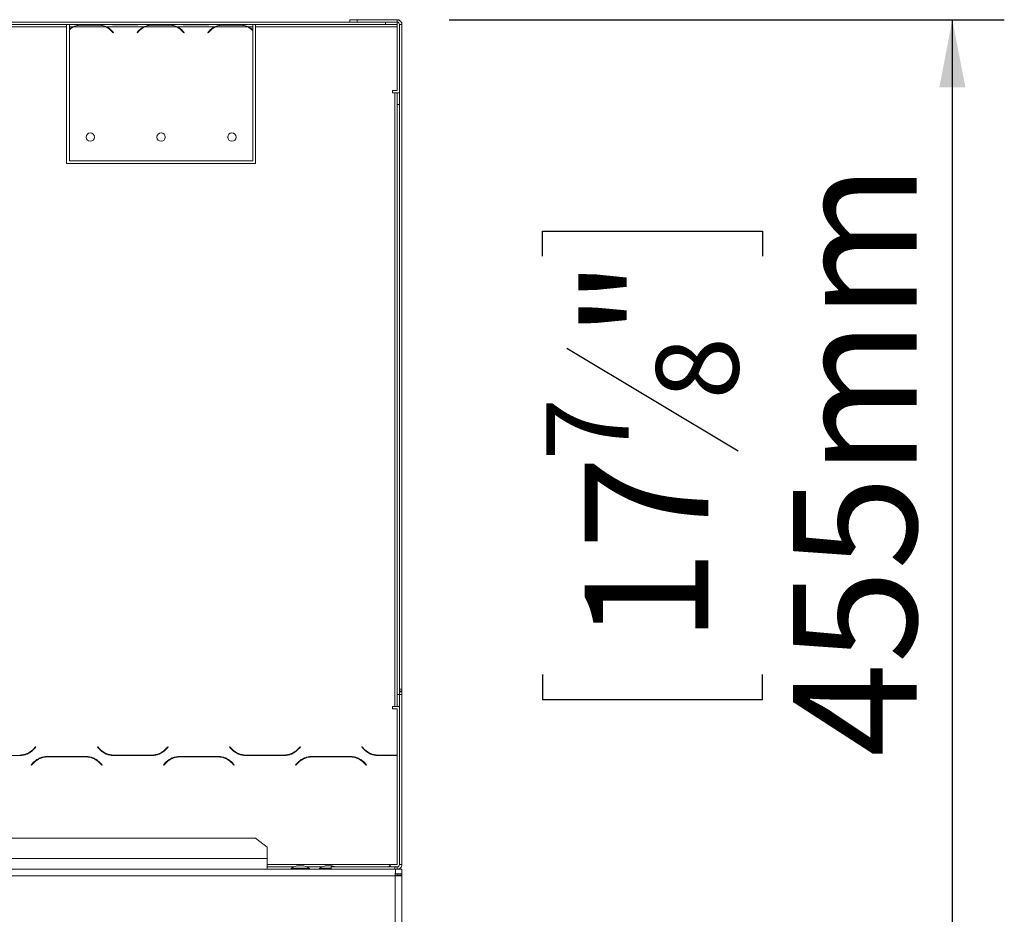
# Model space of a CAD drawing. Units: millimetres. Extents: x 119 to 5454, y 83 to 4277.
# Drawn here: x 2628 to 3007, y 2746 to 3090 of the extents above; entities that cross this region are included whole.
import ezdxf

# ---------------------------------------------------------------- set-up
doc = ezdxf.new("R2010")
doc.units = ezdxf.units.MM
doc.header["$LTSCALE"] = 20
doc.layers.add('FORMAT', color=7, linetype='Continuous')
doc.styles.add('SLDTEXTSTYLE0', font='TXT', dxfattribs={"width": 0.75})
doc.dimstyles.new('SLDDIMSTYLE1', dxfattribs={"dimtxt": 47.625, "dimasz": 26, "dimexe": 0, "dimexo": 0.0625, "dimgap": 11.90625, "dimtad": 1, "dimdec": 0, "dimlfac": 1.1, "dimrnd": 1e-09, "dimzin": 12, "dimdsep": 46, "dimtxsty": 'SLDTEXTSTYLE0', "dimsah": 1, "dimcen": 0.09, "dimadec": 0, "dimazin": 3, "dimtfac": 1, "dimtdec": 0, "dimtofl": 0, "dimtmove": 0, "dimatfit": 3, "dimfxl": 1, "dimfrac": 2, "dimtolj": 1, "dimtzin": 12, "dimarcsym": 0})

# ---------------------------------------------------------------- blocks, each defined once
blk = doc.blocks.new('_D_2')
at = {"layer": 'FORMAT', "color": 7, "transparency": 16777216}
for p, q in [((2793.06, 3090.24), (3006.88, 3090.24)), ((2986.88, 2677.06), (2986.88, 3090.24)), ((2829.06, 2999.13), (2829.06, 3008.79)), ((2829.06, 3008.79), (2913.72, 3008.79)), ((2913.72, 3008.79), (2913.72, 2999.13)), ((2838.4, 2963.72), (2904.37, 2924.14)), ((2829.06, 2838.02), (2829.06, 2828.36)), ((2913.72, 2828.36), (2913.72, 2838.02)), ((2829.06, 2828.36), (2913.72, 2828.36)), ((2806.7, 2677.06), (3006.88, 2677.06))]:
    blk.add_line(p, q, dxfattribs=at)
for points in [[(2986.88, 3090.24), (2981.88, 3064.24), (2991.88, 3064.24)], [(2986.88, 2677.06), (2991.88, 2703.06), (2981.88, 2703.06)]]:
    blk.add_solid(points, dxfattribs=at)
at = {"layer": 'FORMAT', "color": 7, "transparency": 16777216, "attachment_point": 1, "rotation": 90, "style": 'SLDTEXTSTYLE0'}
for s, insert, char_height in [('455mm', (2925.49, 2806.26), 47.625), ('"', (2845.25, 2967.39), 47.62), ('8', (2872.79, 2943.93), 31.75), ('7', (2830.46, 2920.47), 31.75), ('17', (2845.25, 2850.09), 47.625)]:
    blk.add_mtext(s, dxfattribs=dict(at, insert=insert, char_height=char_height))
blk = doc.blocks.new('8745871151')
at = {"color": 7, "linetype": 'Continuous', "lineweight": 15}
for p, q in [((2388.52, 3089.33), (2754.88, 3089.33)), ((2388.52, 3088.42), (2768.52, 3088.42)), ((2511.24, 3087.51), (2645.79, 3087.51)), ((2645.79, 3087.51), (2645.79, 3088.42)), ((2645.79, 3034.79), (2645.79, 3087.51)), ((2646.88, 3087.51), (2646.88, 3088.42)), ((2648.12, 3087.51), (2646.88, 3087.51)), ((2646.88, 3086.64), (2646.88, 3087.51)), ((2660.88, 3087.51), (2648.51, 3087.51)), ((2657.73, 3088.11), (2651.67, 3088.11)), ((2675.39, 3087.51), (2661.27, 3087.51)), ((2665.3, 3088.2), (2665.3, 3088.42)), ((2665.3, 3088.2), (2671.36, 3088.2)), ((2671.36, 3088.2), (2671.36, 3088.42)), ((2688.16, 3087.51), (2675.78, 3087.51)), ((2685, 3088.11), (2678.94, 3088.11)), ((2702.67, 3087.51), (2688.55, 3087.51)), ((2692.58, 3088.2), (2692.58, 3088.42)), ((2692.58, 3088.2), (2698.64, 3088.2)), ((2698.64, 3088.2), (2698.64, 3088.42)), ((2715.43, 3087.51), (2703.06, 3087.51)), ((2712.27, 3088.11), (2706.21, 3088.11)), ((2717.42, 3087.51), (2715.82, 3087.51)), ((2717.42, 3088.42), (2717.42, 3087.51)), ((2717.42, 3087.51), (2717.42, 3086.3)), ((2718.52, 3088.42), (2718.52, 3087.51)), ((2718.52, 3087.51), (2773.06, 3087.51)), ((2718.52, 3087.51), (2718.52, 3034.79)), ((2754.88, 3089.33), (2754.88, 3090.24)), ((2754.88, 3090.24), (2757.61, 3090.24)), ((2757.61, 3089.33), (2754.88, 3089.33)), ((2757.61, 3090.24), (2757.61, 3089.33)), ((2757.61, 3090.24), (2773.06, 3090.24)), ((2757.61, 3089.33), (2773.06, 3089.33)), ((2768.52, 3088.42), (2768.52, 3089.33)), ((2773.06, 3088.42), (2768.52, 3088.42)), ((2773.06, 3089.33), (2773.06, 3090.24)), ((2773.81, 3090.24), (2773.06, 3090.24)), ((2773.06, 3089.33), (2773.06, 3088.42)), ((2773.06, 3087.51), (2773.06, 3088.42)), ((2773.06, 3062.97), (2773.06, 3087.51)), ((2773.81, 3090.08), (2773.81, 3090.24)), ((2773.97, 3088.42), (2774.88, 3088.42)), ((2773.97, 2832.33), (2773.97, 3088.42)), ((2774.88, 3089.16), (2774.72, 3089.16)), ((2774.88, 3088.42), (2774.88, 3089.16)), ((2774.88, 2832.33), (2774.88, 3088.42)), ((2774.88, 3088.42), (2774.88, 3087.21)), ((2774.88, 3086.94), (2774.88, 3087.21)), ((2774.88, 3087.21), (2774.88, 3087.21)), ((2774.88, 3086.94), (2774.88, 3086.94)), ((2774.88, 3086.94), (2774.88, 3036.82)), ((2646.88, 3035.91), (2646.88, 3086.39)), ((2663.65, 3085.14), (2663.16, 3085.72)), ((2663.3, 3085.84), (2663.79, 3085.25)), ((2663.79, 3085.25), (2663.65, 3085.14)), ((2672.88, 3085.25), (2673.37, 3085.84)), ((2673.02, 3085.14), (2672.88, 3085.25)), ((2673.51, 3085.72), (2673.02, 3085.14)), ((2690.92, 3085.14), (2690.43, 3085.72)), ((2690.57, 3085.84), (2691.06, 3085.25)), ((2691.06, 3085.25), (2690.92, 3085.14)), ((2700.15, 3085.25), (2700.64, 3085.84)), ((2700.29, 3085.14), (2700.15, 3085.25)), ((2700.78, 3085.72), (2700.29, 3085.14)), ((2717.42, 3086.04), (2717.42, 3035.91)), ((2771.24, 3062.97), (2771.24, 3062.06)), ((2773.06, 3062.97), (2771.24, 3062.97)), ((2771.24, 3062.06), (2772.15, 3062.06)), ((2773.06, 3062.06), (2772.15, 3062.06)), ((2772.15, 3062.06), (2772.15, 2825.69)), ((2773.06, 3062.06), (2773.97, 3062.06)), ((2773.06, 3057.51), (2773.06, 3062.06)), ((2773.97, 3057.51), (2773.06, 3057.51)), ((2773.06, 2830.24), (2773.06, 3057.51)), ((2718.52, 3034.79), (2645.79, 3034.79)), ((2717.42, 3035.91), (2646.88, 3035.91)), ((2774.88, 3036.82), (2774.88, 3036.82)), ((2773.06, 2830.24), (2773.97, 2830.24)), ((2773.06, 2825.69), (2773.06, 2830.24)), ((2773.97, 2832.33), (2774.88, 2832.33)), ((2773.97, 2831.51), (2773.97, 2832.33)), ((2774.88, 2831.51), (2773.97, 2831.51)), ((2773.97, 2831.33), (2773.97, 2831.51)), ((2773.97, 2831.33), (2774.88, 2831.33)), ((2773.97, 2830.33), (2773.97, 2831.33)), ((2773.97, 2764.79), (2773.97, 2830.33)), ((2773.97, 2830.33), (2774.88, 2830.33)), ((2774.88, 2831.51), (2774.88, 2832.33)), ((2774.88, 2831.33), (2774.88, 2831.51)), ((2774.88, 2830.33), (2774.88, 2831.33)), ((2774.88, 2764.79), (2774.88, 2830.33)), ((2772.15, 2825.69), (2771.24, 2825.69)), ((2771.24, 2825.69), (2771.24, 2824.79)), ((2772.15, 2825.69), (2773.06, 2825.69)), ((2773.97, 2825.69), (2773.06, 2825.69)), ((2771.24, 2824.79), (2773.06, 2824.79)), ((2773.06, 2806.97), (2773.06, 2824.79)), ((2632.84, 2809.1), (2633.84, 2810.1)), ((2633.97, 2809.97), (2632.92, 2808.92)), ((2633.84, 2810.1), (2633.97, 2809.97)), ((2657.61, 2809.97), (2657.74, 2810.1)), ((2658.66, 2808.92), (2657.61, 2809.97)), ((2657.74, 2810.1), (2658.73, 2809.1)), ((2683.75, 2809.1), (2684.75, 2810.1)), ((2684.88, 2809.97), (2683.83, 2808.92)), ((2684.75, 2810.1), (2684.88, 2809.97)), ((2708.52, 2809.97), (2708.64, 2810.1)), ((2709.57, 2808.92), (2708.52, 2809.97)), ((2708.64, 2810.1), (2709.64, 2809.1)), ((2734.66, 2809.1), (2735.66, 2810.1)), ((2735.79, 2809.97), (2734.74, 2808.92)), ((2735.66, 2810.1), (2735.79, 2809.97)), ((2759.42, 2809.97), (2759.55, 2810.1)), ((2760.48, 2808.92), (2759.42, 2809.97)), ((2759.55, 2810.1), (2760.55, 2809.1)), ((2627.78, 2806.79), (2612.89, 2806.79)), ((2638.35, 2806.42), (2653.23, 2806.42)), ((2653.16, 2806.24), (2638.42, 2806.24)), ((2678.69, 2806.79), (2663.8, 2806.79)), ((2663.88, 2806.97), (2678.61, 2806.97)), ((2689.26, 2806.42), (2704.14, 2806.42)), ((2704.06, 2806.24), (2689.33, 2806.24)), ((2729.59, 2806.79), (2714.71, 2806.79)), ((2714.79, 2806.97), (2729.52, 2806.97)), ((2740.16, 2806.42), (2755.05, 2806.42)), ((2754.97, 2806.24), (2740.24, 2806.24)), ((2773.06, 2806.79), (2765.62, 2806.79)), ((2765.69, 2806.97), (2773.06, 2806.97)), ((2773.06, 2764.79), (2773.06, 2806.79)), ((2632.15, 2803.24), (2633.2, 2804.29)), ((2632.28, 2803.11), (2632.15, 2803.24)), ((2633.28, 2804.11), (2632.28, 2803.11)), ((2659.3, 2803.11), (2658.3, 2804.11)), ((2658.37, 2804.29), (2659.42, 2803.24)), ((2659.42, 2803.24), (2659.3, 2803.11)), ((2683.06, 2803.24), (2684.11, 2804.29)), ((2683.19, 2803.11), (2683.06, 2803.24)), ((2684.19, 2804.11), (2683.19, 2803.11)), ((2710.21, 2803.11), (2709.21, 2804.11)), ((2709.28, 2804.29), (2710.33, 2803.24)), ((2710.33, 2803.24), (2710.21, 2803.11)), ((2733.97, 2803.24), (2735.02, 2804.29)), ((2734.1, 2803.11), (2733.97, 2803.24)), ((2735.1, 2804.11), (2734.1, 2803.11)), ((2761.11, 2803.11), (2760.12, 2804.11)), ((2760.19, 2804.29), (2761.24, 2803.24)), ((2761.24, 2803.24), (2761.11, 2803.11)), ((2718.52, 2774.91), (2474.38, 2774.91)), ((2723.06, 2771.43), (2718.52, 2774.91)), ((2723.06, 2767.12), (2723.06, 2771.43)), ((2723.06, 2767.12), (2469.83, 2767.12)), ((2723.06, 2767.12), (2723.06, 2762.97)), ((2737.15, 2764.24), (2734.42, 2764.24)), ((2748.06, 2764.24), (2745.33, 2764.24)), ((2770.33, 2764.79), (2773.06, 2764.79)), ((2773.97, 2764.79), (2774.88, 2764.79)), ((2385.98, 2762.97), (2747.61, 2762.97)), ((2772.33, 2760.42), (2386.06, 2760.42)), ((2723.06, 2763.88), (2733.27, 2763.88)), ((2732.24, 2763.42), (2732.24, 2762.97)), ((2739.33, 2763.42), (2732.24, 2763.42)), ((2738.31, 2763.88), (2743.97, 2763.88)), ((2739.33, 2762.97), (2739.33, 2763.42)), ((2743.15, 2763.42), (2743.15, 2762.97)), ((2747.61, 2763.42), (2743.15, 2763.42)), ((2743.97, 2763.88), (2743.97, 2763.79)), ((2743.97, 2763.88), (2744.18, 2763.88)), ((2747.61, 2762.97), (2747.61, 2763.88)), ((2747.61, 2763.88), (2772.15, 2763.88)), ((2747.61, 2762.97), (2772.15, 2762.97)), ((2772.15, 2762.97), (2772.15, 2763.88)), ((2772.15, 2763.88), (2773.06, 2763.88)), ((2772.15, 2762.97), (2773.06, 2762.97)), ((2772.42, 2762.97), (2772.42, 2761.15)), ((2772.42, 2761.15), (2774.88, 2761.15)), ((2773.06, 2762.97), (2773.06, 2763.88)), ((2773.06, 2762.97), (2774.88, 2762.97)), ((2773.06, 2761.06), (2774.88, 2761.06)), ((2773.06, 2760.51), (2773.06, 2761.06)), ((2773.06, 2760.51), (2774.88, 2760.51)), ((2774.44, 2761.06), (2774.39, 2761.15)), ((2774.88, 2762.97), (2774.88, 2761.15)), ((2774.88, 2760.51), (2774.88, 2761.06)), ((2774.88, 2629.79), (2774.88, 2760.51))]:
    blk.add_line(p, q, dxfattribs=at)
at = {"color": 8, "linetype": 'Continuous', "lineweight": 15}
for p, q in [((2774.88, 3088.42), (2774.88, 3088.42)), ((2723.06, 2764.79), (2770.33, 2764.79)), ((2772.33, 2629.79), (2772.33, 2760.42))]:
    blk.add_line(p, q, dxfattribs=at)
at = {"color": 7, "linetype": 'Continuous', "lineweight": 15, "flags": 128}
blk.add_lwpolyline([(2772.67, 2760.46), (2772.53, 2760.62), (2772.37, 2760.75)], dxfattribs=at)
at = {"color": 7, "linetype": 'Continuous', "lineweight": 15}
for centre in [(2654.88, 3045), (2682.15, 3045), (2709.42, 3045)]:
    blk.add_circle(centre, 1.59, dxfattribs=at)
for centre, radius, start, end in [((2651.67, 3081.16), 7.09, 116.4441, 132.478), ((2651.67, 3081.17), 7.27, 119.1902, 131.1822), ((2651.67, 3081.16), 7.09, 99.4528, 116.4395), ((2657.73, 3081.16), 7.09, 63.5598, 79.3163), ((2657.73, 3081.16), 7.09, 40.0003, 63.556), ((2657.73, 3081.16), 7.27, 40.0014, 60.8066), ((2678.94, 3081.16), 7.27, 119.1936, 139.9985), ((2678.94, 3081.16), 7.09, 116.4442, 139.9996), ((2678.94, 3081.16), 7.09, 99.4527, 116.4395), ((2685, 3081.16), 7.09, 63.5604, 79.3157), ((2685, 3081.16), 7.09, 40.0006, 63.5557), ((2685, 3081.16), 7.27, 40.0015, 60.8064), ((2706.21, 3081.16), 7.27, 119.1936, 139.9985), ((2706.21, 3081.16), 7.09, 116.4443, 139.9994), ((2706.21, 3081.16), 7.09, 99.4526, 116.4397), ((2712.27, 3081.16), 7.09, 63.5604, 79.3157), ((2712.27, 3081.16), 7.09, 43.3995, 63.5568), ((2712.27, 3081.16), 7.27, 44.896, 60.8058), ((2773.06, 3088.42), 1.82, 0.0008, 90.0001), ((2773.06, 3088.42), 1.82, 0.0008, 90.0001), ((2773.06, 3088.42), 0.909, 0.0015, 89.9993), ((2627.7, 2814.24), 7.27, 270.0006, 314.9995), ((2627.78, 2814.06), 7.27, 269.9998, 314.9998), ((2638.35, 2799.15), 7.27, 90.0006, 134.9995), ((2638.42, 2798.97), 7.27, 90.0006, 134.9995), ((2653.16, 2798.97), 7.27, 45.0005, 89.9994), ((2653.23, 2799.15), 7.27, 45.0005, 89.9994), ((2663.8, 2814.06), 7.27, 225.0002, 270.0002), ((2663.88, 2814.24), 7.27, 225.0004, 269.9995), ((2678.61, 2814.24), 7.27, 270.0007, 314.9994), ((2678.69, 2814.06), 7.27, 269.9997, 314.9999), ((2689.26, 2799.15), 7.27, 90.0005, 134.9996), ((2689.33, 2798.97), 7.27, 90.0006, 134.9994), ((2704.06, 2798.97), 7.27, 45.0004, 89.9995), ((2704.14, 2799.15), 7.27, 45.0006, 89.9994), ((2714.71, 2814.06), 7.27, 225.0003, 270.0001), ((2714.79, 2814.24), 7.27, 225.0004, 269.9995), ((2729.52, 2814.24), 7.27, 270.0005, 314.9996), ((2729.59, 2814.06), 7.27, 269.9999, 314.9997), ((2740.16, 2799.15), 7.27, 90.0007, 134.9994), ((2740.24, 2798.97), 7.27, 90.0005, 134.9996), ((2754.97, 2798.97), 7.27, 45.0004, 89.9995), ((2755.05, 2799.15), 7.27, 45.0006, 89.9993), ((2765.62, 2814.06), 7.27, 225.0001, 270.0003), ((2765.69, 2814.24), 7.27, 225.0004, 269.9995), ((2736.96, 2754.15), 10.4, 104.1238, 116.9881), ((2734.61, 2754.15), 10.4, 63.0115, 75.8763), ((2747.87, 2754.15), 10.4, 104.1241, 116.988), ((2745.53, 2754.16), 10.39, 69.1943, 75.8777), ((2769.42, 2764.79), 0.909, 270.0016, 359.9993), ((2767.02, 2764.77), 3.32, 344.4244, 0.3142), ((2773.06, 2764.79), 0.909, 270.0007, 0.0002), ((2773.06, 2764.79), 1.82, 269.9999, 0.0001)]:
    blk.add_arc(centre, radius, start, end, dxfattribs=at)
for points, knots in [([(2651.67, 3088.11), (2651.04, 3088.09), (2649.82, 3088.06), (2648.67, 3087.69), (2648.12, 3087.51)], [0, 0, 0, 0, 0.5221787, 1, 1, 1, 1]), ([(2661.27, 3087.51), (2660.72, 3087.69), (2659.57, 3088.06), (2658.36, 3088.09), (2657.73, 3088.11)], [0, 0, 0, 0, 0.477379, 1, 1, 1, 1]), ([(2661.76, 3088.42), (2662.31, 3088.38), (2663.49, 3088.29), (2664.68, 3088.23), (2665.3, 3088.2)], [0, 0, 0, 0, 0.469372, 1, 1, 1, 1]), ([(2671.36, 3088.2), (2671.99, 3088.23), (2673.17, 3088.29), (2674.36, 3088.38), (2674.91, 3088.42)], [0, 0, 0, 0, 0.530138, 1, 1, 1, 1]), ([(2678.94, 3088.11), (2678.31, 3088.09), (2677.1, 3088.06), (2675.94, 3087.69), (2675.39, 3087.51)], [0, 0, 0, 0, 0.522176, 1, 1, 1, 1]), ([(2688.55, 3087.51), (2688, 3087.69), (2686.84, 3088.06), (2685.63, 3088.09), (2685, 3088.11)], [0, 0, 0, 0, 0.477378, 1, 1, 1, 1]), ([(2689.03, 3088.42), (2689.58, 3088.38), (2690.77, 3088.29), (2691.95, 3088.23), (2692.58, 3088.2)], [0, 0, 0, 0, 0.4693746, 1, 1, 1, 1]), ([(2698.64, 3088.2), (2699.26, 3088.23), (2700.45, 3088.29), (2701.63, 3088.38), (2702.18, 3088.42)], [0, 0, 0, 0, 0.530139, 1, 1, 1, 1]), ([(2706.21, 3088.11), (2705.58, 3088.09), (2704.37, 3088.06), (2703.22, 3087.69), (2702.67, 3087.51)], [0, 0, 0, 0, 0.52218, 1, 1, 1, 1]), ([(2715.82, 3087.51), (2715.27, 3087.69), (2714.12, 3088.06), (2712.91, 3088.09), (2712.27, 3088.11)], [0, 0, 0, 0, 0.477378, 1, 1, 1, 1]), ([(2772.33, 2760.42), (2772.34, 2760.75), (2772.35, 2761.35), (2772.38, 2762.13), (2772.38, 2762.65), (2772.41, 2762.9), (2772.42, 2762.97)], [0, 0, 0, 0, 0.3824669, 0.7067328, 0.9234874, 1, 1, 1, 1]), ([(2774.88, 2760.51), (2774.81, 2760.5), (2774.57, 2760.47), (2774.04, 2760.46), (2773.26, 2760.44), (2772.66, 2760.43), (2772.33, 2760.42)], [0, 0, 0, 0, 0.076508, 0.293266, 0.617536, 1, 1, 1, 1])]:
    blk.add_open_spline(points, degree=3, knots=knots, dxfattribs=at)
at = {"layer": 'FORMAT', "color": 7}
dim = blk.add_linear_dim(base=(2986.8794, 3090.2396), p1=(2786.6976, 2677.0578), p2=(2773.0612, 3090.2396), angle=90, dimstyle='SLDDIMSTYLE1', dxfattribs=at)
dim.commit()
dim.dimension.update_dxf_attribs({"geometry": '_D_2', "text_midpoint": (2986.8794, 2918.5739), "dimtype": 128})

msp = doc.modelspace()

# ---------------------------------------------------------------- block references
msp.add_blockref('8745871151', (0, 0))

doc.saveas('drawing.dxf')
